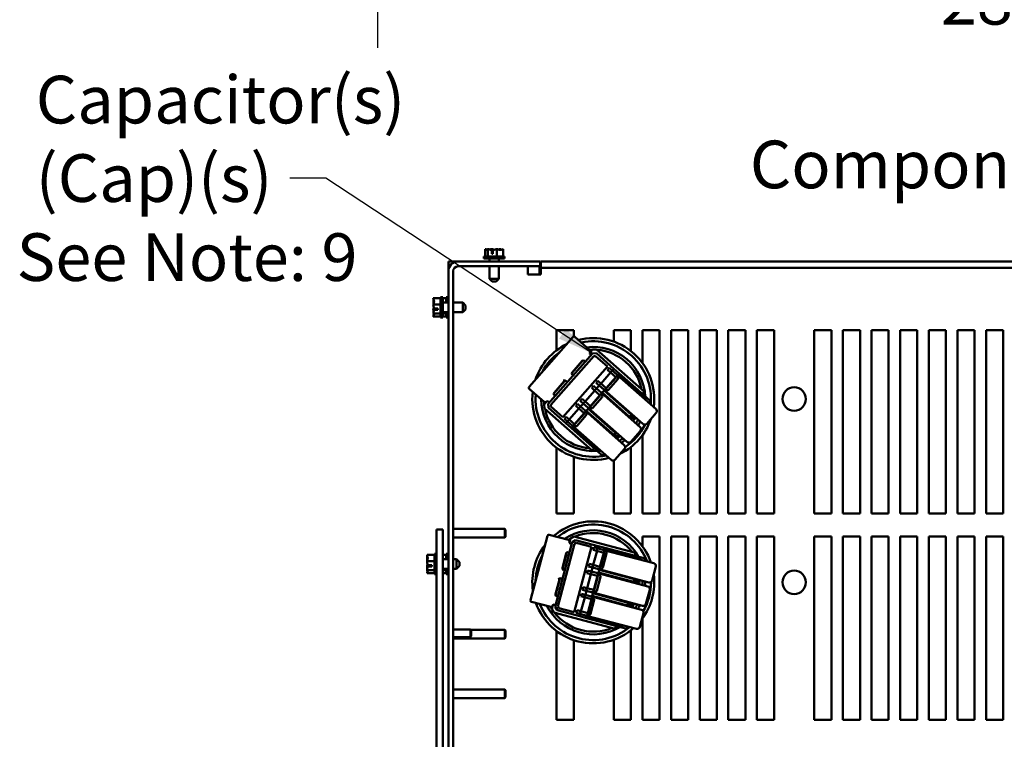
# Model space of a CAD drawing. Units: inches. Extents: x 4 to 172, y 2 to 134.
# Drawn here: x 130 to 151, y 69 to 85 of the extents above; entities that cross this region are included whole.
import ezdxf

# ---------------------------------------------------------------- set-up
doc = ezdxf.new("R2010")
doc.units = ezdxf.units.IN
doc.header["$LTSCALE"] = 8
doc.header["$MEASUREMENT"] = 0
for name, color, linetype, lineweight in [('Dimension (ANSI)', 7, 'Continuous', 25), ('Symbol (ANSI)', 7, 'Continuous', 25), ('Visible (ANSI)', 7, 'Continuous', 50)]:
    doc.layers.add(name, color=color, linetype=linetype, lineweight=lineweight)
doc.styles.add('Note Text (ANSI)', font='tahoma.ttf')
doc.dimstyles.new('Default (ANSI)', dxfattribs={"dimscale": 8, "dimtxt": 0.13, "dimasz": 0.098425, "dimexe": 0.125, "dimexo": 0.0625, "dimgap": 0.031496, "dimtad": 0, "dimtih": 1, "dimtoh": 1, "dimrnd": 1e-08, "dimzin": 0, "dimdsep": 46, "dimtxsty": 'Note Text (ANSI)', "dimcen": 0.09, "dimdle": 0.393701, "dimclrd": 256, "dimclre": 256, "dimclrt": 256, "dimadec": 0, "dimazin": 1, "dimtfac": 0.923077, "dimtofl": 0, "dimtmove": 0, "dimatfit": 3, "dimfxl": 1, "dimtolj": 1, "dimtzin": 4, "dimlwd": -1, "dimlwe": -1, "dimarcsym": 0})
doc.dimstyles.new('Default (ANSI)$7', dxfattribs={"dimscale": 8, "dimtxt": 0.13, "dimasz": 0.098425, "dimexe": 0.125, "dimexo": 0.0625, "dimgap": 0.031496, "dimtad": 0, "dimtih": 1, "dimtoh": 1, "dimrnd": 1e-08, "dimzin": 0, "dimdsep": 46, "dimtxsty": 'Note Text (ANSI)', "dimcen": 0.09, "dimdle": 0.393701, "dimclrd": 256, "dimclre": 256, "dimclrt": 256, "dimadec": 0, "dimazin": 1, "dimtfac": 0.923077, "dimtofl": 0, "dimtmove": 0, "dimatfit": 3, "dimfxl": 1, "dimtolj": 1, "dimtzin": 4, "dimlwd": -1, "dimlwe": -1, "dimarcsym": 0})

# ---------------------------------------------------------------- blocks, each defined once
blk = doc.blocks.new('*D30')
at = {"layer": 'Defpoints', "color": 0, "transparency": 16777216}
for p in [(137.813, 93.482), (165.813, 93.482), (165.813, 85.538)]:
    blk.add_point(p, dxfattribs=at)
at = {"layer": 'Dimension (ANSI)', "transparency": 16777216}
for p, q in [((137.813, 92.982), (137.813, 84.538)), ((165.813, 92.982), (165.813, 84.538)), ((138.6, 85.538), (149.85, 85.538)), ((165.026, 85.538), (153.776, 85.538))]:
    blk.add_line(p, q, dxfattribs=at)
for points in [[(138.6, 85.669), (138.6, 85.407), (137.813, 85.538)], [(165.026, 85.669), (165.026, 85.407), (165.813, 85.538)]]:
    blk.add_solid(points, dxfattribs=at)
at = {"layer": 'Dimension (ANSI)', "transparency": 16777216, "insert": (150.102, 86.082), "char_height": 1.04, "attachment_point": 1, "style": 'Note Text (ANSI)'}
blk.add_mtext('\\A1;28.00', dxfattribs=at)

msp = doc.modelspace()

# ---------------------------------------------------------------- linework, layer by layer
at = {"layer": 'Visible (ANSI)'}
for p, q in [((140.5819, 79.9801), (140.1319, 79.9801)), ((140.1319, 79.9801), (140.1319, 79.9351)), ((140.1602, 80.1401), (140.1598, 80.1401)), ((140.1598, 80.1401), (140.1598, 79.9801)), ((140.1607, 80.1401), (140.1602, 80.1401)), ((140.2197, 80.1401), (140.2193, 80.1401)), ((140.2211, 80.1401), (140.2197, 80.1401)), ((140.2197, 80.1401), (140.2197, 79.9801)), ((140.2983, 80.1401), (140.296, 80.1401)), ((140.3028, 80.0401), (140.3028, 80.1257)), ((140.3305, 80.0401), (140.3028, 80.0401)), ((140.3038, 80.1101), (140.3038, 80.0801)), ((140.3038, 80.0801), (140.3305, 80.0801)), ((140.3305, 80.1252), (140.3305, 80.0401)), ((140.4168, 80.1401), (140.4154, 80.1401)), ((140.4168, 80.1401), (140.4168, 79.9801)), ((140.4177, 80.1401), (140.4168, 80.1401)), ((140.4945, 80.1401), (140.4927, 80.1401)), ((140.554, 80.1401), (140.553, 80.1401)), ((140.554, 80.1401), (140.554, 79.9801)), ((140.5819, 79.9801), (140.5819, 79.9351)), ((139.3569, 79.8726), (139.4619, 79.8726)), ((139.3569, 79.6626), (139.3569, 79.8726)), ((139.4619, 79.8726), (139.5669, 79.8726)), ((139.4619, 79.8726), (139.4619, 79.8445)), ((139.5669, 79.8726), (141.3569, 79.8726)), ((141.3569, 79.7676), (139.5669, 79.7676)), ((140.5819, 79.9351), (140.1319, 79.9351)), ((140.2534, 79.8726), (140.2534, 79.9351)), ((140.2534, 79.4951), (140.2534, 79.7676)), ((140.4604, 79.8726), (140.4604, 79.9351)), ((140.4604, 79.4951), (140.4604, 79.7676)), ((141.0919, 79.7676), (141.0919, 79.5926)), ((141.3419, 79.7676), (141.3419, 79.5926)), ((141.3569, 79.8726), (141.3569, 79.7676)), ((141.3719, 79.8726), (165.5519, 79.8726)), ((141.3719, 79.8726), (141.3719, 79.7344)), ((141.3719, 79.5962), (141.3719, 79.7344)), ((141.3719, 79.7344), (165.5519, 79.7344)), ((139.3569, 50.0826), (139.3569, 79.6626)), ((139.4619, 79.6626), (139.4619, 50.0826)), ((141.0919, 79.5926), (141.3719, 79.5926)), ((141.3719, 79.5926), (141.3719, 79.5962)), ((140.2534, 79.4951), (140.4604, 79.4951)), ((140.3134, 79.4351), (140.2534, 79.4951)), ((140.4004, 79.4351), (140.3134, 79.4351)), ((140.4004, 79.4351), (140.4604, 79.4951)), ((139.1872, 79.0976), (139.1872, 78.6476)), ((139.1872, 79.0976), (139.2322, 79.0976)), ((139.2322, 79.0976), (139.2322, 78.6476)), ((139.3119, 79.0976), (139.3119, 78.9761)), ((139.3119, 79.0976), (139.3569, 79.0976)), ((139.0272, 79.0697), (139.1872, 79.0697)), ((139.0272, 79.0697), (139.0272, 79.0688)), ((139.0272, 79.0102), (139.0272, 79.0084)), ((139.0272, 78.9335), (139.0272, 78.9325)), ((139.0272, 78.9325), (139.1872, 78.9325)), ((139.0272, 78.9325), (139.0272, 78.9312)), ((139.2322, 79.0697), (139.3119, 79.0697)), ((139.3569, 78.9761), (139.2322, 78.9761)), ((139.6722, 78.9761), (139.4619, 78.9761)), ((139.6722, 78.7691), (139.6722, 78.9761)), ((139.7322, 78.9161), (139.6722, 78.9761)), ((139.7322, 78.9161), (139.7322, 78.8291)), ((139.0272, 78.8141), (139.0272, 78.8118)), ((139.0272, 78.7368), (139.0272, 78.7355)), ((139.0272, 78.7355), (139.1872, 78.7355)), ((139.0272, 78.7355), (139.0272, 78.735)), ((139.0272, 78.6765), (139.0272, 78.676)), ((139.0272, 78.676), (139.0272, 78.6755)), ((139.0272, 78.6755), (139.1872, 78.6755)), ((139.1272, 78.8186), (139.0416, 78.8186)), ((139.0421, 78.8463), (139.1272, 78.8463)), ((139.0572, 78.8196), (139.0872, 78.8196)), ((139.0872, 78.8196), (139.0872, 78.8463)), ((139.1272, 78.8463), (139.1272, 78.8186)), ((139.3569, 78.7691), (139.2322, 78.7691)), ((139.2322, 78.7355), (139.3119, 78.7355)), ((139.2322, 78.6755), (139.3119, 78.6755)), ((139.3119, 78.7691), (139.3119, 78.6476)), ((139.6722, 78.7691), (139.4619, 78.7691)), ((139.7322, 78.8291), (139.6722, 78.7691)), ((139.1872, 78.6476), (139.2322, 78.6476)), ((139.3119, 78.6476), (139.3569, 78.6476)), ((142.0768, 78.2279), (141.1175, 77.1392)), ((141.7169, 78.3723), (142.0915, 78.3723)), ((141.7169, 77.9341), (141.7169, 78.3723)), ((142.0915, 78.3723), (142.0915, 78.237)), ((142.447, 77.9417), (142.1191, 78.2306)), ((142.9669, 78.1258), (142.9669, 78.3723)), ((142.9669, 78.3723), (143.3415, 78.3723)), ((143.3415, 78.3723), (143.3415, 77.919)), ((143.5919, 77.6604), (143.5919, 78.3723)), ((143.5919, 78.3723), (143.9665, 78.3723)), ((143.9665, 78.3723), (143.9665, 74.3726)), ((144.2169, 74.3726), (144.2169, 78.3723)), ((144.2169, 78.3723), (144.5915, 78.3723)), ((144.5915, 78.3723), (144.5915, 74.3726)), ((144.8419, 74.3726), (144.8419, 78.3723)), ((144.8419, 78.3723), (145.2165, 78.3723)), ((145.2165, 78.3723), (145.2165, 74.3726)), ((145.4669, 74.3726), (145.4669, 78.3723)), ((145.4669, 78.3723), (145.8415, 78.3723)), ((145.8415, 78.3723), (145.8415, 74.3726)), ((146.0919, 74.3723), (146.0919, 78.372)), ((146.0919, 78.372), (146.4665, 78.372)), ((146.4665, 78.372), (146.4665, 74.3723)), ((147.3419, 74.3726), (147.3419, 78.3723)), ((147.3419, 78.3723), (147.7165, 78.3723)), ((147.7165, 78.3723), (147.7165, 74.3726)), ((147.9669, 74.3726), (147.9669, 78.3723)), ((147.9669, 78.3723), (148.3415, 78.3723)), ((148.3415, 78.3723), (148.3415, 74.3726)), ((148.5919, 74.3726), (148.5919, 78.3723)), ((148.5919, 78.3723), (148.9665, 78.3723)), ((148.9665, 78.3723), (148.9665, 74.3726)), ((149.2169, 74.3726), (149.2169, 78.3723)), ((149.2169, 78.3723), (149.5915, 78.3723)), ((149.5915, 78.3723), (149.5915, 74.3726)), ((149.8419, 74.3726), (149.8419, 78.3723)), ((149.8419, 78.3723), (150.2165, 78.3723)), ((150.2165, 78.3723), (150.2165, 74.3726)), ((150.4669, 74.3726), (150.4669, 78.3723)), ((150.4669, 78.3723), (150.8415, 78.3723)), ((150.8415, 78.3723), (150.8415, 74.3726)), ((151.0919, 74.3726), (151.0919, 78.3723)), ((151.0919, 78.3723), (151.4665, 78.3723)), ((151.4665, 78.3723), (151.4665, 74.3726)), ((142.5027, 77.8643), (141.5335, 76.7643)), ((141.5929, 76.744), (142.5304, 77.8079)), ((142.5304, 77.8079), (141.5929, 76.744)), ((142.4749, 77.8342), (142.4377, 77.867)), ((142.4408, 77.8801), (142.5031, 77.9509)), ((142.4482, 77.8977), (142.4497, 77.8993)), ((142.5874, 77.8696), (142.5027, 77.8643)), ((142.5031, 77.9509), (142.5878, 77.9562)), ((142.5304, 77.8079), (142.5671, 77.8102)), ((142.5671, 77.8102), (142.5304, 77.8079)), ((142.5671, 77.8102), (142.8274, 77.5808)), ((142.8274, 77.5808), (142.5671, 77.8102)), ((142.9708, 77.5317), (142.5874, 77.8696)), ((142.5878, 77.9562), (143.6307, 77.0373)), ((142.0494, 77.436), (142.2928, 77.7122)), ((142.0569, 77.4535), (142.2763, 77.7026)), ((142.3054, 77.717), (142.3427, 77.6841)), ((142.8274, 77.5808), (141.8556, 76.4779)), ((141.8556, 76.4779), (142.8274, 77.5808)), ((142.0835, 77.39), (142.0463, 77.4228)), ((142.8981, 77.4492), (142.6892, 77.2121)), ((142.8307, 77.5087), (142.869, 77.5522)), ((142.8956, 77.4515), (142.8307, 77.5087)), ((142.869, 77.5522), (142.9339, 77.495)), ((142.8956, 77.4515), (142.9339, 77.495)), ((143.0114, 77.3494), (142.8956, 77.4515)), ((142.9339, 77.495), (143.0425, 77.3993)), ((142.9708, 77.5317), (142.9365, 77.4927)), ((143.0841, 77.4319), (142.9708, 77.5317)), ((143.0386, 77.3802), (143.0114, 77.3494)), ((143.0386, 77.3802), (143.0482, 77.3911)), ((143.8884, 76.654), (143.0425, 77.3993)), ((143.0636, 77.4086), (143.0498, 77.3929)), ((143.0498, 77.3929), (143.0636, 77.4086)), ((143.0841, 77.4319), (143.0636, 77.4086)), ((143.0636, 77.4086), (143.6623, 76.8811)), ((143.6828, 76.9044), (143.0841, 77.4319)), ((141.6572, 76.9908), (141.9015, 77.268)), ((141.6646, 77.0083), (141.885, 77.2584)), ((141.9163, 77.2721), (141.952, 77.2407)), ((141.9213, 77.2664), (141.9513, 77.24)), ((142.4843, 77.1155), (142.5226, 77.159)), ((142.5226, 77.159), (142.5875, 77.1018)), ((142.5821, 77.2265), (142.6218, 77.2716)), ((142.647, 77.1694), (142.5821, 77.2265)), ((142.6496, 77.1671), (142.5901, 77.0996)), ((142.6218, 77.2716), (142.6866, 77.2144)), ((142.647, 77.1694), (142.6866, 77.2144)), ((142.7556, 77.0737), (142.647, 77.1694)), ((142.6866, 77.2144), (142.8025, 77.1123)), ((143.0114, 77.3494), (142.8025, 77.1123)), ((142.8027, 77.1122), (143.0115, 77.3494)), ((143.0182, 77.3434), (142.8093, 77.1063)), ((143.0588, 77.305), (142.8512, 77.0694)), ((143.0114, 77.3494), (143.0182, 77.3434)), ((141.1202, 77.0969), (141.4481, 76.808)), ((141.692, 76.9442), (141.654, 76.9777)), ((142.5517, 77.0561), (142.3428, 76.819)), ((142.665, 76.9562), (142.4561, 76.7191)), ((142.6718, 76.9502), (142.4629, 76.7131)), ((142.5491, 77.0583), (142.4843, 77.1155)), ((142.5491, 77.0583), (142.5875, 77.1018)), ((142.665, 76.9562), (142.5491, 77.0583)), ((142.5875, 77.1018), (142.6961, 77.0061)), ((142.6922, 76.9871), (142.665, 76.9562)), ((142.665, 76.9562), (142.6718, 76.9502)), ((142.6922, 76.9871), (142.7017, 76.9979)), ((143.542, 76.2608), (142.6961, 77.0061)), ((142.7145, 77.0124), (142.7034, 76.9997)), ((142.7542, 77.0575), (142.7145, 77.0124)), ((142.7145, 77.0124), (143.3132, 76.4849)), ((142.7547, 77.058), (142.7542, 77.0575)), ((143.3529, 76.5299), (142.7542, 77.0575)), ((142.7629, 77.0673), (142.7547, 77.058)), ((142.7547, 77.058), (142.7549, 77.0578)), ((142.7549, 77.0578), (142.763, 77.0671)), ((142.7556, 77.0737), (143.6015, 76.3284)), ((142.7645, 77.0691), (142.774, 77.08)), ((142.8025, 77.1123), (142.774, 77.08)), ((142.8093, 77.1063), (142.8025, 77.1123)), ((143.5876, 76.9883), (143.6307, 77.0373)), ((141.4477, 76.753), (141.5092, 76.8228)), ((141.453, 76.6683), (141.4477, 76.753)), ((141.4904, 76.8106), (141.4927, 76.8133)), ((141.5218, 76.8276), (141.5598, 76.7941)), ((141.5335, 76.7643), (141.5389, 76.6796)), ((141.5953, 76.7073), (141.5929, 76.744)), ((141.5929, 76.744), (141.5953, 76.7073)), ((142.1378, 76.7223), (142.1762, 76.7659)), ((142.1762, 76.7659), (142.2411, 76.7087)), ((142.2357, 76.8334), (142.2753, 76.8784)), ((142.3006, 76.7762), (142.2357, 76.8334)), ((142.3031, 76.7739), (142.2436, 76.7064)), ((142.2753, 76.8784), (142.3402, 76.8212)), ((142.3006, 76.7762), (142.3402, 76.8212)), ((142.4092, 76.6805), (142.3006, 76.7762)), ((142.3402, 76.8212), (142.4561, 76.7191)), ((142.7124, 76.9118), (142.5048, 76.6762)), ((143.6623, 76.8811), (143.6485, 76.8654)), ((143.6623, 76.8811), (143.6828, 76.9044)), ((143.6831, 76.9047), (143.6828, 76.9044)), ((143.6831, 76.9047), (143.7716, 76.8266)), ((143.737, 76.7874), (143.7716, 76.8266)), ((142.496, 75.7494), (141.453, 76.6683)), ((141.5389, 76.6796), (141.9223, 76.3418)), ((141.8556, 76.4779), (141.5953, 76.7073)), ((141.5953, 76.7073), (141.8556, 76.4779)), ((142.2053, 76.6629), (141.9964, 76.4258)), ((142.3186, 76.5631), (142.1097, 76.326)), ((142.1103, 76.3254), (142.3192, 76.5625)), ((142.3254, 76.5571), (142.1165, 76.32)), ((142.2027, 76.6652), (142.1378, 76.7223)), ((142.366, 76.5187), (142.1584, 76.2831)), ((142.2027, 76.6652), (142.2411, 76.7087)), ((142.3186, 76.5631), (142.2027, 76.6652)), ((142.2411, 76.7087), (142.3497, 76.613)), ((142.3458, 76.5939), (142.3186, 76.5631)), ((142.3186, 76.5631), (142.3254, 76.5571)), ((142.3458, 76.5939), (142.3553, 76.6048)), ((143.1955, 75.8677), (142.3497, 76.613)), ((142.3657, 76.6165), (142.3569, 76.6066)), ((142.4054, 76.6615), (142.3657, 76.6165)), ((142.3657, 76.6165), (142.9644, 76.089)), ((142.4164, 76.6741), (142.4054, 76.6615)), ((143.0041, 76.134), (142.4054, 76.6615)), ((142.4092, 76.6805), (143.255, 75.9352)), ((142.418, 76.6759), (142.4276, 76.6868)), ((142.4561, 76.7191), (142.4276, 76.6868)), ((142.4629, 76.7131), (142.4561, 76.7191)), ((143.3132, 76.4849), (143.3529, 76.5299)), ((143.3336, 76.508), (143.4221, 76.43)), ((143.3615, 76.5398), (143.3529, 76.5299)), ((143.6861, 76.3337), (143.8937, 76.5693)), ((141.8893, 76.4402), (141.9289, 76.4852)), ((141.9541, 76.3831), (141.8893, 76.4402)), ((141.9567, 76.3808), (141.9223, 76.3418)), ((141.9223, 76.3418), (142.0356, 76.2419)), ((141.9289, 76.4852), (141.9938, 76.4281)), ((141.9541, 76.3831), (141.9938, 76.4281)), ((142.0628, 76.2874), (141.9541, 76.3831)), ((141.9938, 76.4281), (142.1097, 76.326)), ((142.0716, 76.2828), (142.0812, 76.2936)), ((142.1097, 76.326), (142.0812, 76.2936)), ((142.1165, 76.32), (142.1097, 76.326)), ((143.3132, 76.4849), (143.302, 76.4722)), ((143.3333, 76.5077), (143.4219, 76.4297)), ((143.3906, 76.3942), (143.4219, 76.4297)), ((143.4221, 76.43), (143.4501, 76.4617)), ((142.0563, 76.2654), (142.0356, 76.2419)), ((142.0356, 76.2419), (142.6343, 75.7144)), ((142.0605, 76.2702), (142.0563, 76.2654)), ((142.655, 75.7379), (142.0563, 76.2654)), ((142.07, 76.281), (142.0605, 76.2702)), ((142.0605, 76.2702), (142.0611, 76.2697)), ((142.0611, 76.2697), (142.0706, 76.2804)), ((142.0628, 76.2874), (142.9086, 75.5421)), ((142.9644, 76.089), (142.9556, 76.0791)), ((142.9644, 76.089), (143.0041, 76.134)), ((142.9838, 76.1111), (143.0724, 76.0331)), ((143.0151, 76.1466), (143.0041, 76.134)), ((143.3397, 75.9406), (143.5473, 76.1762)), ((143.5919, 74.3726), (143.5919, 76.0849)), ((143.0442, 76.0011), (143.0724, 76.0331)), ((143.0724, 76.0331), (143.1037, 76.0686)), ((141.7169, 74.3723), (141.7169, 75.8111)), ((142.496, 75.7494), (142.5391, 75.7983)), ((142.6343, 75.7144), (142.655, 75.7379)), ((142.6343, 75.7144), (142.7229, 75.6364)), ((142.6687, 75.7534), (142.655, 75.7379)), ((142.7229, 75.6364), (142.7573, 75.6754)), ((142.9933, 75.5474), (143.2009, 75.783)), ((143.3415, 75.8263), (143.3415, 74.3726)), ((142.0915, 75.6126), (142.0915, 74.3723)), ((142.9669, 74.3726), (142.9669, 75.53)), ((142.0915, 74.3723), (141.7169, 74.3723)), ((143.3415, 74.3726), (142.9669, 74.3726)), ((143.9665, 74.3726), (143.5919, 74.3726)), ((144.5915, 74.3726), (144.2169, 74.3726)), ((145.2165, 74.3726), (144.8419, 74.3726)), ((145.8415, 74.3726), (145.4669, 74.3726)), ((146.4665, 74.3723), (146.0919, 74.3723)), ((147.7165, 74.3726), (147.3419, 74.3726)), ((148.3415, 74.3726), (147.9669, 74.3726)), ((148.9665, 74.3726), (148.5919, 74.3726)), ((149.5915, 74.3726), (149.2169, 74.3726)), ((150.2165, 74.3726), (149.8419, 74.3726)), ((150.8415, 74.3726), (150.4669, 74.3726)), ((151.4665, 74.3726), (151.0919, 74.3726)), ((139.2322, 74.0226), (139.0972, 74.0226)), ((139.0972, 73.5226), (139.0972, 74.0226)), ((139.2322, 74.0226), (139.2322, 73.5226)), ((140.5883, 74.0376), (139.4619, 74.0376)), ((140.5883, 74.0376), (140.5883, 73.8476)), ((140.6069, 74.019), (140.5883, 74.0376)), ((140.6069, 74.019), (140.6069, 73.8662)), ((140.5883, 73.8476), (139.4619, 73.8476)), ((140.6069, 73.8662), (140.5883, 73.8476)), ((141.5179, 73.8874), (141.1461, 72.4848)), ((141.977, 73.7967), (141.5546, 73.9087)), ((142.0615, 73.7523), (141.6858, 72.3353)), ((141.748, 72.3437), (142.1114, 73.7143)), ((142.1114, 73.7143), (141.748, 72.3437)), ((141.9978, 73.7579), (141.9983, 73.76)), ((141.999, 73.7389), (142.0231, 73.83)), ((142.05, 73.713), (142.002, 73.7258)), ((142.0231, 73.83), (142.0965, 73.8726)), ((142.1348, 73.795), (142.0615, 73.7523)), ((142.0965, 73.8726), (143.4401, 73.5164)), ((142.1114, 73.7143), (142.1432, 73.7327)), ((142.1432, 73.7327), (142.1114, 73.7143)), ((142.6288, 73.664), (142.1348, 73.795)), ((142.1432, 73.7327), (142.4786, 73.6438)), ((142.4786, 73.6438), (142.1432, 73.7327)), ((143.5919, 73.6604), (143.5919, 73.8723)), ((143.5919, 73.8723), (143.9665, 73.8723)), ((143.9665, 73.8723), (143.9665, 69.8726)), ((144.2169, 69.8726), (144.2169, 73.8723)), ((144.2169, 73.8723), (144.5915, 73.8723)), ((144.5915, 73.8723), (144.5915, 69.8726)), ((144.8419, 69.8726), (144.8419, 73.8723)), ((144.8419, 73.8723), (145.2165, 73.8723)), ((145.2165, 73.8723), (145.2165, 69.8726)), ((145.4669, 69.8726), (145.4669, 73.8723)), ((145.4669, 73.8723), (145.8415, 73.8723)), ((145.8415, 73.8723), (145.8415, 69.8726)), ((146.0919, 69.8723), (146.0919, 73.8723)), ((146.0919, 73.8723), (146.4665, 73.8723)), ((146.4665, 73.8723), (146.4665, 69.8723)), ((147.3419, 69.8726), (147.3419, 73.8723)), ((147.3419, 73.8723), (147.7165, 73.8723)), ((147.7165, 73.8723), (147.7165, 69.8726)), ((147.9669, 69.8726), (147.9669, 73.8723)), ((147.9669, 73.8723), (148.3415, 73.8723)), ((148.3415, 73.8723), (148.3415, 69.8726)), ((148.5919, 69.8726), (148.5919, 73.8723)), ((148.5919, 73.8723), (148.9665, 73.8723)), ((148.9665, 73.8723), (148.9665, 69.8726)), ((149.2169, 69.8726), (149.2169, 73.8723)), ((149.2169, 73.8723), (149.5915, 73.8723)), ((149.5915, 73.8723), (149.5915, 69.8726)), ((149.8419, 69.8726), (149.8419, 73.8723)), ((149.8419, 73.8723), (150.2165, 73.8723)), ((150.2165, 73.8723), (150.2165, 69.8726)), ((150.4669, 69.8726), (150.4669, 73.8723)), ((150.4669, 73.8723), (150.8415, 73.8723)), ((150.8415, 73.8723), (150.8415, 69.8726)), ((151.0919, 69.8726), (151.0919, 73.8723)), ((151.0919, 73.8723), (151.4665, 73.8723)), ((151.4665, 73.8723), (151.4665, 69.8726)), ((139.0972, 69.5226), (139.0972, 73.5226)), ((139.2322, 73.5226), (139.2322, 69.5226)), ((141.8461, 73.1857), (141.9311, 73.5066)), ((141.8473, 73.1667), (141.9416, 73.5225)), ((141.9508, 73.5324), (141.9988, 73.5197)), ((142.4786, 73.6438), (142.1019, 72.2229)), ((142.1019, 72.2229), (142.4786, 73.6438)), ((142.5137, 73.5807), (142.5286, 73.6368)), ((142.5973, 73.5586), (142.5137, 73.5807)), ((142.6006, 73.5577), (142.5197, 73.2522)), ((142.5286, 73.6368), (142.6122, 73.6146)), ((142.5973, 73.5586), (142.6122, 73.6146)), ((142.7466, 73.519), (142.5973, 73.5586)), ((142.6122, 73.6146), (142.7521, 73.5775)), ((142.6288, 73.664), (142.6155, 73.6137)), ((142.7748, 73.6253), (142.6288, 73.664)), ((142.7466, 73.519), (142.6656, 73.2135)), ((142.6658, 73.2135), (142.7466, 73.519)), ((142.7554, 73.5167), (142.6744, 73.2112)), ((142.8088, 73.5004), (142.7283, 73.1969)), ((142.7571, 73.5587), (142.7466, 73.519)), ((142.7466, 73.519), (142.7554, 73.5167)), ((143.8418, 73.2887), (142.7521, 73.5775)), ((142.7571, 73.5587), (142.7608, 73.5727)), ((142.7668, 73.5953), (142.7615, 73.5751)), ((142.7615, 73.5751), (142.7668, 73.5953)), ((142.7748, 73.6253), (142.7668, 73.5953)), ((142.7668, 73.5953), (143.5381, 73.3908)), ((143.5461, 73.4208), (142.7748, 73.6253)), ((143.4234, 73.4534), (143.4401, 73.5164)), ((138.8922, 73.4697), (139.0522, 73.4697)), ((138.8922, 73.4697), (138.8922, 73.4688)), ((138.8922, 73.4102), (138.8922, 73.4084)), ((138.8922, 73.3335), (138.8922, 73.3325)), ((138.8922, 73.3325), (139.0522, 73.3325)), ((138.8922, 73.3325), (138.8922, 73.3312)), ((139.0522, 73.4976), (139.0522, 73.0476)), ((139.0522, 73.4976), (139.0972, 73.4976)), ((139.2322, 73.4697), (139.3119, 73.4697)), ((139.3569, 73.3761), (139.2322, 73.3761)), ((139.3119, 73.4976), (139.3119, 73.3761)), ((139.3119, 73.4976), (139.3569, 73.4976)), ((139.5372, 73.3761), (139.4619, 73.3761)), ((139.5372, 73.1691), (139.5372, 73.3761)), ((139.5972, 73.3161), (139.5372, 73.3761)), ((139.5972, 73.3161), (139.5972, 73.2291)), ((143.5381, 73.3908), (143.5328, 73.3706)), ((143.5381, 73.3908), (143.5461, 73.4208)), ((143.5462, 73.4212), (143.5461, 73.4208)), ((143.5462, 73.4212), (143.6602, 73.3909)), ((143.6468, 73.3403), (143.6602, 73.3909)), ((138.8922, 73.2141), (138.8922, 73.2118)), ((138.8922, 73.1368), (138.8922, 73.1355)), ((138.8922, 73.1355), (139.0522, 73.1355)), ((138.8922, 73.1355), (138.8922, 73.135)), ((138.8922, 73.0765), (138.8922, 73.076)), ((138.8922, 73.076), (138.8922, 73.0755)), ((138.8922, 73.0755), (139.0522, 73.0755)), ((138.9922, 73.2186), (138.9066, 73.2186)), ((138.9071, 73.2463), (138.9922, 73.2463)), ((138.9222, 73.2196), (138.9522, 73.2196)), ((138.9522, 73.2196), (138.9522, 73.2463)), ((138.9922, 73.2463), (138.9922, 73.2186)), ((139.3569, 73.1691), (139.2322, 73.1691)), ((139.2322, 73.1355), (139.3119, 73.1355)), ((139.2322, 73.0755), (139.3119, 73.0755)), ((139.3119, 73.1691), (139.3119, 73.0476)), ((139.5372, 73.1691), (139.4619, 73.1691)), ((139.5972, 73.2291), (139.5372, 73.1691)), ((141.8983, 73.1408), (141.8503, 73.1535)), ((142.3795, 73.0742), (142.3943, 73.1303)), ((142.463, 73.0521), (142.3795, 73.0742)), ((142.3943, 73.1303), (142.4779, 73.1081)), ((142.4174, 73.2173), (142.4327, 73.2753)), ((142.501, 73.1951), (142.4174, 73.2173)), ((142.4327, 73.2753), (142.5163, 73.2531)), ((142.463, 73.0521), (142.4779, 73.1081)), ((142.4779, 73.1081), (142.6178, 73.071)), ((142.5043, 73.1942), (142.4812, 73.1072)), ((142.501, 73.1951), (142.5163, 73.2531)), ((142.6409, 73.158), (142.501, 73.1951)), ((142.5163, 73.2531), (142.6656, 73.2135)), ((143.7076, 72.7821), (142.6178, 73.071)), ((142.6315, 73.0849), (142.6272, 73.0685)), ((142.6469, 73.1429), (142.6315, 73.0849)), ((142.6315, 73.0849), (143.4028, 72.8804)), ((142.6409, 73.158), (143.7306, 72.8691)), ((142.6471, 73.1436), (142.6469, 73.1429)), ((143.4182, 72.9384), (142.6469, 73.1429)), ((142.6502, 73.1555), (142.6471, 73.1436)), ((142.6471, 73.1436), (142.6473, 73.1436)), ((142.6473, 73.1436), (142.6505, 73.1555)), ((142.6509, 73.1579), (142.6546, 73.1719)), ((142.6656, 73.2135), (142.6546, 73.1719)), ((142.6744, 73.2112), (142.6656, 73.2135)), ((143.804, 72.9118), (143.8844, 73.2153)), ((139.0522, 73.0476), (139.0972, 73.0476)), ((139.3119, 73.0476), (139.3569, 73.0476)), ((141.694, 72.6122), (141.7794, 72.9344)), ((141.6952, 72.5931), (141.7899, 72.9503)), ((141.8013, 72.9606), (141.8473, 72.9484)), ((141.8083, 72.9577), (141.8471, 72.9475)), ((142.4664, 73.0512), (142.3854, 72.7457)), ((142.6123, 73.0125), (142.463, 73.0521)), ((142.6123, 73.0125), (142.5313, 72.707)), ((142.6211, 73.0102), (142.5401, 72.7047)), ((142.6745, 72.9939), (142.5941, 72.6904)), ((142.6228, 73.0522), (142.6123, 73.0125)), ((142.6123, 73.0125), (142.6211, 73.0102)), ((142.6228, 73.0522), (142.6266, 73.0662)), ((143.4028, 72.8804), (143.3985, 72.8641)), ((143.4028, 72.8804), (143.4182, 72.9384)), ((143.4106, 72.9098), (143.5247, 72.8796)), ((143.4107, 72.9101), (143.5248, 72.8799)), ((143.4215, 72.9511), (143.4182, 72.9384)), ((143.5125, 72.8338), (143.5247, 72.8796)), ((143.5248, 72.8799), (143.5356, 72.9208)), ((142.2831, 72.7108), (142.2985, 72.7688)), ((142.3667, 72.6886), (142.2831, 72.7108)), ((142.2985, 72.7688), (142.3821, 72.7466)), ((142.37, 72.6877), (142.3469, 72.6007)), ((142.3667, 72.6886), (142.3821, 72.7466)), ((142.5066, 72.6515), (142.3667, 72.6886)), ((142.3821, 72.7466), (142.5313, 72.707)), ((142.5066, 72.6515), (143.5963, 72.3626)), ((142.516, 72.649), (142.5117, 72.6328)), ((142.5166, 72.6514), (142.5203, 72.6654)), ((142.5313, 72.707), (142.5203, 72.6654)), ((142.5401, 72.7047), (142.5313, 72.707)), ((143.6697, 72.4053), (143.7502, 72.7088)), ((141.1674, 72.4481), (141.5898, 72.3361)), ((141.7472, 72.567), (141.6983, 72.58)), ((142.2452, 72.5677), (142.26, 72.6238)), ((142.3288, 72.5456), (142.2452, 72.5677)), ((142.3321, 72.5447), (142.2511, 72.2392)), ((142.26, 72.6238), (142.3436, 72.6016)), ((142.3288, 72.5456), (142.3436, 72.6016)), ((142.478, 72.506), (142.3288, 72.5456)), ((142.3436, 72.6016), (142.4835, 72.5645)), ((142.478, 72.506), (142.3971, 72.2005)), ((142.3979, 72.2003), (142.4788, 72.5058)), ((142.4868, 72.5037), (142.4059, 72.1982)), ((142.5403, 72.4874), (142.4598, 72.1839)), ((142.4886, 72.5457), (142.478, 72.506)), ((142.478, 72.506), (142.4868, 72.5037)), ((143.5733, 72.2756), (142.4835, 72.5645)), ((142.4886, 72.5457), (142.4923, 72.5597)), ((142.4963, 72.5749), (142.4929, 72.562)), ((142.5117, 72.6328), (142.4963, 72.5749)), ((142.4963, 72.5749), (143.2676, 72.3704)), ((143.283, 72.4284), (142.5117, 72.6328)), ((143.2676, 72.3704), (143.283, 72.4284)), ((143.2873, 72.4446), (143.283, 72.4284)), ((141.614, 72.2868), (141.6379, 72.3768)), ((141.6567, 72.2134), (141.614, 72.2868)), ((141.6265, 72.3575), (141.6274, 72.3608)), ((141.647, 72.3867), (141.696, 72.3737)), ((143.0002, 71.8573), (141.6567, 72.2134)), ((141.6858, 72.3353), (141.7284, 72.2619)), ((141.7284, 72.2619), (142.2224, 72.131)), ((141.7665, 72.3118), (141.748, 72.3437)), ((141.748, 72.3437), (141.7665, 72.3118)), ((142.1019, 72.2229), (141.7665, 72.3118)), ((141.7665, 72.3118), (142.1019, 72.2229)), ((142.1488, 72.2043), (142.1642, 72.2623)), ((142.1642, 72.2623), (142.2478, 72.2401)), ((142.2324, 72.1821), (142.2478, 72.2401)), ((142.2478, 72.2401), (142.3971, 72.2005)), ((143.2676, 72.3704), (143.2642, 72.3576)), ((143.2751, 72.3988), (143.3892, 72.3686)), ((143.3783, 72.3273), (143.3892, 72.3686)), ((143.3892, 72.3686), (143.4013, 72.4143)), ((142.2324, 72.1821), (142.1488, 72.2043)), ((142.2357, 72.1812), (142.2224, 72.131)), ((142.2224, 72.131), (142.3684, 72.0923)), ((142.3723, 72.145), (142.2324, 72.1821)), ((142.3764, 72.1225), (142.3684, 72.0923)), ((142.3684, 72.0923), (143.1397, 71.8878)), ((142.3723, 72.145), (143.4621, 71.8561)), ((142.378, 72.1287), (142.3764, 72.1225)), ((143.1477, 71.918), (142.3764, 72.1225)), ((142.3817, 72.1425), (142.378, 72.1287)), ((142.378, 72.1287), (142.3788, 72.1285)), ((142.3788, 72.1285), (142.3825, 72.1423)), ((142.3823, 72.1449), (142.386, 72.1589)), ((142.3971, 72.2005), (142.386, 72.1589)), ((142.4059, 72.1982), (142.3971, 72.2005)), ((143.5354, 71.8988), (143.6159, 72.2023)), ((143.5919, 69.8726), (143.5919, 72.0849)), ((139.8383, 71.8436), (139.4619, 71.8436)), ((139.8383, 71.8436), (139.8383, 71.6796)), ((139.8569, 71.825), (139.8383, 71.8436)), ((140.5883, 71.8366), (139.8453, 71.8366)), ((139.8569, 71.825), (139.8569, 71.6982)), ((140.5883, 71.8366), (140.5883, 71.6466)), ((140.6069, 71.818), (140.5883, 71.8366)), ((140.6069, 71.818), (140.6069, 71.6652)), ((141.7169, 69.8726), (141.7169, 71.8111)), ((143.0002, 71.8573), (143.017, 71.9203)), ((143.1397, 71.8878), (143.1477, 71.918)), ((143.1397, 71.8878), (143.2537, 71.8576)), ((143.153, 71.9381), (143.1477, 71.918)), ((143.2537, 71.8576), (143.2671, 71.9078)), ((143.3415, 71.8263), (143.3415, 69.8726)), ((139.8383, 71.6796), (139.4619, 71.6796)), ((140.5883, 71.6466), (139.4619, 71.6466)), ((139.8569, 71.6982), (139.8383, 71.6796)), ((140.6069, 71.6652), (140.5883, 71.6466)), ((142.0915, 71.6126), (142.0915, 69.8726)), ((142.9669, 69.8726), (142.9669, 71.6194)), ((140.5883, 70.5376), (139.4619, 70.5376)), ((140.5883, 70.5376), (140.5883, 70.3476)), ((140.6069, 70.519), (140.5883, 70.5376)), ((140.6069, 70.519), (140.6069, 70.3662)), ((140.5883, 70.3476), (139.4619, 70.3476)), ((140.6069, 70.3662), (140.5883, 70.3476)), ((142.0915, 69.8726), (141.7169, 69.8726)), ((143.3415, 69.8726), (142.9669, 69.8726)), ((143.9665, 69.8726), (143.5919, 69.8726)), ((144.5915, 69.8726), (144.2169, 69.8726)), ((145.2165, 69.8726), (144.8419, 69.8726)), ((145.8415, 69.8726), (145.4669, 69.8726)), ((146.4665, 69.8723), (146.0919, 69.8723)), ((147.7165, 69.8726), (147.3419, 69.8726)), ((148.3415, 69.8726), (147.9669, 69.8726)), ((148.9665, 69.8726), (148.5919, 69.8726)), ((149.5915, 69.8726), (149.2169, 69.8726)), ((150.2165, 69.8726), (149.8419, 69.8726)), ((150.8415, 69.8726), (150.4669, 69.8726)), ((151.4665, 69.8726), (151.0919, 69.8726)), ((139.0972, 69.5226), (139.0972, 68.0575)), ((139.2322, 68.0575), (139.2322, 69.5226))]:
    msp.add_line(p, q, dxfattribs=at)
for centre in [(146.9042, 76.8726), (146.9039, 72.8726)]:
    msp.add_circle(centre, 0.255, dxfattribs=at)
for centre, radius, start, end in [((139.5669, 79.6626), 0.21, 90, 180), ((139.5669, 79.6626), 0.105, 90, 180), ((142.0993, 78.2081), 0.03, 48.61631, 138.61631), ((142.5194, 76.8726), 1.3307, 115.96493, 161.26768), ((142.5194, 76.8726), 1.3307, 352.45452, 104.08965), ((142.5194, 76.8726), 1.26, 354.63879, 101.84658), ((142.5194, 76.8726), 1.26, 125.69052, 151.54209), ((142.5194, 76.8726), 1.1355, 2.91274, 96.99344), ((142.4707, 77.8779), 0.03, 138.61631, 228.61631), ((142.5194, 76.8726), 1.0755, 91.001, 94.08649), ((142.4271, 77.9192), 0.03, 318.61631, 48.61631), ((142.4551, 77.8117), 0.03, 46.72483, 48.61631), ((142.5194, 76.8726), 1.0755, 11.55593, 85.67668), ((142.2988, 77.6828), 0.03, 48.61631, 138.61631), ((142.3625, 77.7066), 0.03, 228.61631, 230.50778), ((142.0794, 77.4337), 0.03, 138.61631, 228.61631), ((142.0637, 77.3675), 0.03, 46.72483, 48.61631), ((141.9075, 77.2386), 0.03, 48.61631, 138.61631), ((141.9712, 77.2625), 0.03, 228.61631, 230.50778), ((141.9718, 77.2632), 0.03, 228.61631, 230.50778), ((141.14, 77.1194), 0.03, 138.61631, 228.61631), ((142.5194, 76.8726), 1.3307, 173.27613, 284.77809), ((142.5194, 76.8726), 1.26, 175.5307, 282.59382), ((141.6871, 76.9885), 0.03, 138.61631, 228.61631), ((142.5194, 76.8726), 1.0755, 6.1209, 6.23161), ((142.5194, 76.8726), 1.1355, 180.41126, 274.31987), ((142.5194, 76.8726), 1.0755, 183.3367, 186.23161), ((141.4679, 76.8305), 0.03, 228.61631, 318.61631), ((141.5152, 76.7934), 0.03, 48.61631, 138.61631), ((142.5194, 76.8726), 1.0755, 191.55593, 265.67668), ((143.8487, 76.609), 0.06, 318.61631, 48.61631), ((142.5194, 76.8726), 1.3307, 296.37464, 340.85798), ((142.5194, 76.8726), 1.26, 303.558, 333.67461), ((142.5194, 76.8726), 1.0755, 330.25659, 335.20197), ((142.5194, 76.8726), 1.1355, 329.6336, 334.30232), ((143.6411, 76.3734), 0.06, 228.61631, 318.61631), ((143.5023, 76.2158), 0.06, 318.61631, 48.61631), ((142.5194, 76.8726), 1.0755, 302.03064, 306.97602), ((142.5194, 76.8726), 1.1355, 302.93029, 307.59901), ((143.1559, 75.8227), 0.06, 318.61631, 48.61631), ((143.2947, 75.9802), 0.06, 228.61631, 318.61631), ((142.5194, 76.8726), 1.0755, 271.001, 271.11171), ((142.9483, 75.5871), 0.06, 228.61631, 318.61631), ((142.5194, 72.8726), 1.3307, 18.99086, 130.62598), ((142.5194, 72.8726), 1.26, 21.17513, 128.38291), ((142.5194, 72.8726), 1.1355, 29.44908, 123.52978), ((142.5194, 72.8726), 1.0755, 38.09227, 112.21301), ((141.5469, 73.8797), 0.03, 75.15264, 165.15264), ((142.5194, 72.8726), 1.0755, 117.53733, 120.62283), ((141.9693, 73.7677), 0.03, 345.15264, 75.15264), ((142.0268, 73.7502), 0.03, 165.15264, 255.15264), ((142.5194, 72.8726), 1.3307, 142.50127, 187.80402), ((141.9601, 73.4989), 0.03, 75.15264, 165.15264), ((142.0064, 73.5487), 0.03, 255.15264, 257.04412), ((142.0423, 73.684), 0.03, 73.26116, 75.15264), ((142.5194, 72.8726), 1.26, 152.22686, 178.07843), ((142.5194, 72.8726), 1.0755, 32.65723, 32.76795), ((143.8264, 73.2307), 0.06, 345.15264, 75.15264), ((141.8751, 73.178), 0.03, 165.15264, 255.15264), ((141.8906, 73.1118), 0.03, 73.26116, 75.15264), ((141.8084, 72.9267), 0.03, 75.15264, 165.15264), ((141.8547, 72.9765), 0.03, 255.15264, 257.04412), ((141.855, 72.9774), 0.03, 255.15264, 257.04412), ((142.5194, 72.8726), 1.3307, 322.91097, 7.39431), ((142.5194, 72.8726), 1.0755, 356.79293, 1.73831), ((142.5194, 72.8726), 1.26, 330.09434, 0.21095), ((142.5194, 72.8726), 1.1355, 356.16993, 0.83866), ((143.746, 72.9271), 0.06, 255.15264, 345.15264), ((143.6922, 72.7241), 0.06, 345.15264, 75.15264), ((141.1751, 72.4771), 0.03, 165.15264, 255.15264), ((141.723, 72.6045), 0.03, 165.15264, 255.15264), ((142.5194, 72.8726), 1.3307, 199.81247, 311.31442), ((142.5194, 72.8726), 1.26, 202.06704, 309.13016), ((142.5194, 72.8726), 1.1355, 206.94759, 300.85621), ((142.5194, 72.8726), 1.0755, 209.87303, 212.76795), ((141.5975, 72.3651), 0.03, 255.15264, 345.15264), ((141.6564, 72.3531), 0.03, 75.15264, 165.15264), ((142.5194, 72.8726), 1.0755, 328.56697, 333.51236), ((142.5194, 72.8726), 1.1355, 329.46663, 334.13535), ((143.5579, 72.2176), 0.06, 345.15264, 75.15264), ((143.6117, 72.4206), 0.06, 255.15264, 345.15264), ((142.5194, 72.8726), 1.0755, 218.09227, 292.21301), ((142.5194, 72.8726), 1.0755, 297.53733, 297.64805), ((143.4774, 71.9141), 0.06, 255.15264, 345.15264)]:
    msp.add_arc(centre, radius, start, end, dxfattribs=at)
for centre, major_axis, ratio, start_param, end_param in [((142.8987, 77.446), (0.16, -0.141), 0.2812777, 0, 0.8012787), ((143.0028, 77.3543), (-0.0397, -0.045), 0.5719697, 2.8556023, 3.1415927), ((142.5523, 77.0528), (0.16, -0.141), 0.2812777, 0, 0.8012787), ((142.6564, 76.9611), (-0.0397, -0.045), 0.5719697, 2.8556023, 3.1415927), ((142.7953, 77.1187), (-0.0397, -0.045), 0.5719697, 0, 0.2859904), ((142.6912, 77.2104), (0.16, -0.141), 0.2812777, 5.4819067, 6.2831853), ((142.2059, 76.6597), (0.16, -0.141), 0.2812777, 0, 0.8012787), ((142.31, 76.568), (-0.0397, -0.045), 0.5719697, 2.8556023, 3.1415927), ((142.4488, 76.7255), (-0.0397, -0.045), 0.5719697, 0, 0.2859904), ((142.3447, 76.8173), (0.16, -0.141), 0.2812777, 5.4819067, 6.2831853), ((141.9983, 76.4241), (0.16, -0.141), 0.2812777, 5.4819067, 6.2831853), ((142.1024, 76.3324), (-0.0397, -0.045), 0.5719697, 0, 0.2859904), ((142.7367, 73.5195), (-0.0154, -0.058), 0.5719697, 2.8556023, 3.1415927), ((142.6026, 73.5551), (0.2062, -0.0547), 0.2812777, 0, 0.8012787), ((142.6024, 73.013), (-0.0154, -0.058), 0.5719697, 2.8556023, 3.1415927), ((142.6563, 73.216), (-0.0154, -0.058), 0.5719697, 0, 0.2859904), ((142.5222, 73.2516), (0.2062, -0.0547), 0.2812777, 5.4819067, 6.2831853), ((142.4683, 73.0486), (0.2062, -0.0547), 0.2812777, 0, 0.8012787), ((142.522, 72.7095), (-0.0154, -0.058), 0.5719697, 0, 0.2859904), ((142.3879, 72.7451), (0.2062, -0.0547), 0.2812777, 5.4819067, 6.2831853), ((142.4682, 72.5065), (-0.0154, -0.058), 0.5719697, 2.8556023, 3.1415927), ((142.3341, 72.5421), (0.2062, -0.0547), 0.2812777, 0, 0.8012787), ((142.3877, 72.203), (-0.0154, -0.058), 0.5719697, 0, 0.2859904), ((142.2536, 72.2386), (0.2062, -0.0547), 0.2812777, 5.4819067, 6.2831853)]:
    msp.add_ellipse(centre, major_axis=major_axis, ratio=ratio, start_param=start_param, end_param=end_param, dxfattribs=at)
for points, knots in [([(140.1602, 80.1401), (140.1636, 80.1401), (140.1677, 80.1382), (140.1769, 80.1319), (140.1838, 80.1244), (140.1897, 80.1244), (140.1957, 80.1244), (140.2026, 80.1319), (140.2118, 80.1382), (140.2159, 80.1401), (140.2193, 80.1401)], [-0.24190118, -0.24190118, -0.24190118, -0.24190118, -0.1540153, -0.1540153, 0, 0, 0, 0.1540153, 0.1540153, 0.24190118, 0.24190118, 0.24190118, 0.24190118]), ([(140.2015, 80.1305), (140.196, 80.1324), (140.1906, 80.1344), (140.1779, 80.1382), (140.1686, 80.1401), (140.1607, 80.1401)], [0.0959719, 0.0959719, 0.0959719, 0.0959719, 0.1540153, 0.1540153, 0.24190118, 0.24190118, 0.24190118, 0.24190118]), ([(140.2211, 80.1401), (140.2323, 80.1401), (140.2457, 80.1382), (140.2711, 80.1329), (140.2873, 80.128), (140.3028, 80.1257)], [-0.24190118, -0.24190118, -0.24190118, -0.24190118, -0.1540153, -0.1540153, -0.03904685, -0.03904685, -0.03904685, -0.03904685]), ([(140.296, 80.1401), (140.2882, 80.1401), (140.2789, 80.1382), (140.2693, 80.1353), (140.2673, 80.1347), (140.2653, 80.134)], [-0.24190118, -0.24190118, -0.24190118, -0.24190118, -0.1540153, -0.1540153, -0.13178985, -0.13178985, -0.13178985, -0.13178985]), ([(140.3569, 80.1305), (140.349, 80.1324), (140.3413, 80.1344), (140.3229, 80.1382), (140.3096, 80.1401), (140.2983, 80.1401)], [0.09597676, 0.09597676, 0.09597676, 0.09597676, 0.1540153, 0.1540153, 0.24190118, 0.24190118, 0.24190118, 0.24190118]), ([(140.3028, 80.1257), (140.303, 80.1243), (140.3032, 80.1229), (140.3036, 80.1182), (140.3038, 80.1138), (140.3038, 80.1101)], [0.186734164, 0.186734164, 0.186734164, 0.186734164, 0.197755523, 0.197755523, 0.225943704, 0.225943704, 0.225943704, 0.225943704]), ([(140.3305, 80.1252), (140.3469, 80.1273), (140.3644, 80.1327), (140.3908, 80.1382), (140.4042, 80.1401), (140.4154, 80.1401)], [0.03118913, 0.03118913, 0.03118913, 0.03118913, 0.1540153, 0.1540153, 0.24190118, 0.24190118, 0.24190118, 0.24190118]), ([(140.4177, 80.1401), (140.4256, 80.1401), (140.4349, 80.1382), (140.456, 80.1319), (140.4717, 80.1244), (140.4854, 80.1244), (140.4991, 80.1244), (140.5148, 80.1319), (140.5359, 80.1382), (140.5452, 80.1401), (140.553, 80.1401)], [-0.24190118, -0.24190118, -0.24190118, -0.24190118, -0.1540153, -0.1540153, 0, 0, 0, 0.1540153, 0.1540153, 0.24190118, 0.24190118, 0.24190118, 0.24190118]), ([(140.4927, 80.1401), (140.4814, 80.1401), (140.4681, 80.1382), (140.4543, 80.1353), (140.4514, 80.1347), (140.4485, 80.134)], [-0.24190118, -0.24190118, -0.24190118, -0.24190118, -0.1540153, -0.1540153, -0.13178873, -0.13178873, -0.13178873, -0.13178873]), ([(140.5123, 80.1305), (140.5099, 80.1324), (140.5075, 80.1344), (140.502, 80.1382), (140.4979, 80.1401), (140.4945, 80.1401)], [0.0959719, 0.0959719, 0.0959719, 0.0959719, 0.1540153, 0.1540153, 0.24190118, 0.24190118, 0.24190118, 0.24190118]), ([(139.0272, 78.9335), (139.0272, 78.9413), (139.0291, 78.9506), (139.0354, 78.9717), (139.0429, 78.9874), (139.0429, 79.0011), (139.0429, 79.0148), (139.0354, 79.0305), (139.0291, 79.0516), (139.0272, 79.0609), (139.0272, 79.0688)], [-0.24190118, -0.24190118, -0.24190118, -0.24190118, -0.1540153, -0.1540153, 0, 0, 0, 0.1540153, 0.1540153, 0.24190118, 0.24190118, 0.24190118, 0.24190118]), ([(139.0368, 79.028), (139.0349, 79.0256), (139.0329, 79.0233), (139.0291, 79.0177), (139.0272, 79.0136), (139.0272, 79.0102)], [0.0959719, 0.0959719, 0.0959719, 0.0959719, 0.1540153, 0.1540153, 0.24190118, 0.24190118, 0.24190118, 0.24190118]), ([(139.0272, 79.0084), (139.0272, 78.9972), (139.0291, 78.9838), (139.032, 78.97), (139.0326, 78.9672), (139.0333, 78.9643)], [-0.24190118, -0.24190118, -0.24190118, -0.24190118, -0.1540153, -0.1540153, -0.13178873, -0.13178873, -0.13178873, -0.13178873]), ([(139.0421, 78.8463), (139.04, 78.8627), (139.0346, 78.8801), (139.0291, 78.9066), (139.0272, 78.9199), (139.0272, 78.9312)], [0.03118913, 0.03118913, 0.03118913, 0.03118913, 0.1540153, 0.1540153, 0.24190118, 0.24190118, 0.24190118, 0.24190118]), ([(139.0368, 78.8726), (139.0349, 78.8647), (139.0329, 78.857), (139.0291, 78.8387), (139.0272, 78.8253), (139.0272, 78.8141)], [0.09597676, 0.09597676, 0.09597676, 0.09597676, 0.1540153, 0.1540153, 0.24190118, 0.24190118, 0.24190118, 0.24190118]), ([(139.0272, 78.7368), (139.0272, 78.7481), (139.0291, 78.7614), (139.0344, 78.7869), (139.0393, 78.8031), (139.0416, 78.8186)], [-0.24190118, -0.24190118, -0.24190118, -0.24190118, -0.1540153, -0.1540153, -0.03904685, -0.03904685, -0.03904685, -0.03904685]), ([(139.0272, 78.8118), (139.0272, 78.8039), (139.0291, 78.7946), (139.032, 78.785), (139.0326, 78.783), (139.0333, 78.781)], [-0.24190118, -0.24190118, -0.24190118, -0.24190118, -0.1540153, -0.1540153, -0.13178985, -0.13178985, -0.13178985, -0.13178985]), ([(139.0272, 78.676), (139.0272, 78.6794), (139.0291, 78.6834), (139.0354, 78.6927), (139.0429, 78.6995), (139.0429, 78.7055), (139.0429, 78.7115), (139.0354, 78.7183), (139.0291, 78.7276), (139.0272, 78.7316), (139.0272, 78.735)], [-0.24190118, -0.24190118, -0.24190118, -0.24190118, -0.1540153, -0.1540153, 0, 0, 0, 0.1540153, 0.1540153, 0.24190118, 0.24190118, 0.24190118, 0.24190118]), ([(139.0368, 78.7172), (139.0349, 78.7118), (139.0329, 78.7064), (139.0291, 78.6936), (139.0272, 78.6843), (139.0272, 78.6765)], [0.0959719, 0.0959719, 0.0959719, 0.0959719, 0.1540153, 0.1540153, 0.24190118, 0.24190118, 0.24190118, 0.24190118]), ([(139.0416, 78.8186), (139.043, 78.8188), (139.0444, 78.8189), (139.0491, 78.8194), (139.0535, 78.8196), (139.0572, 78.8196)], [0.186734164, 0.186734164, 0.186734164, 0.186734164, 0.197755523, 0.197755523, 0.225943704, 0.225943704, 0.225943704, 0.225943704]), ([(141.905, 77.2755), (141.9032, 77.2761), (141.9015, 77.2766), (141.8899, 77.2793), (141.8781, 77.2792), (141.8675, 77.2786)], [0.430013446, 0.430013446, 0.430013446, 0.430013446, 0.443480546, 0.443480546, 0.520480175, 0.520480175, 0.520480175, 0.520480175]), ([(138.8922, 73.3335), (138.8922, 73.3413), (138.8941, 73.3506), (138.9004, 73.3717), (138.9079, 73.3874), (138.9079, 73.4011), (138.9079, 73.4148), (138.9004, 73.4305), (138.8941, 73.4516), (138.8922, 73.4609), (138.8922, 73.4688)], [-0.24190118, -0.24190118, -0.24190118, -0.24190118, -0.1540153, -0.1540153, 0, 0, 0, 0.1540153, 0.1540153, 0.24190118, 0.24190118, 0.24190118, 0.24190118]), ([(138.9018, 73.428), (138.8999, 73.4256), (138.8979, 73.4233), (138.8941, 73.4177), (138.8922, 73.4136), (138.8922, 73.4102)], [0.0959719, 0.0959719, 0.0959719, 0.0959719, 0.1540153, 0.1540153, 0.24190118, 0.24190118, 0.24190118, 0.24190118]), ([(138.8922, 73.4084), (138.8922, 73.3972), (138.8941, 73.3838), (138.897, 73.37), (138.8976, 73.3672), (138.8983, 73.3643)], [-0.24190118, -0.24190118, -0.24190118, -0.24190118, -0.1540153, -0.1540153, -0.13178873, -0.13178873, -0.13178873, -0.13178873]), ([(138.9071, 73.2463), (138.905, 73.2627), (138.8996, 73.2801), (138.8941, 73.3066), (138.8922, 73.3199), (138.8922, 73.3312)], [0.03118913, 0.03118913, 0.03118913, 0.03118913, 0.1540153, 0.1540153, 0.24190118, 0.24190118, 0.24190118, 0.24190118]), ([(138.9018, 73.2726), (138.8999, 73.2647), (138.8979, 73.257), (138.8941, 73.2387), (138.8922, 73.2253), (138.8922, 73.2141)], [0.09597676, 0.09597676, 0.09597676, 0.09597676, 0.1540153, 0.1540153, 0.24190118, 0.24190118, 0.24190118, 0.24190118]), ([(138.8922, 73.1368), (138.8922, 73.1481), (138.8941, 73.1614), (138.8994, 73.1869), (138.9043, 73.2031), (138.9066, 73.2186)], [-0.24190118, -0.24190118, -0.24190118, -0.24190118, -0.1540153, -0.1540153, -0.03904685, -0.03904685, -0.03904685, -0.03904685]), ([(138.8922, 73.2118), (138.8922, 73.2039), (138.8941, 73.1946), (138.897, 73.185), (138.8976, 73.183), (138.8983, 73.181)], [-0.24190118, -0.24190118, -0.24190118, -0.24190118, -0.1540153, -0.1540153, -0.13178985, -0.13178985, -0.13178985, -0.13178985]), ([(138.8922, 73.076), (138.8922, 73.0794), (138.8941, 73.0834), (138.9004, 73.0927), (138.9079, 73.0995), (138.9079, 73.1055), (138.9079, 73.1115), (138.9004, 73.1183), (138.8941, 73.1276), (138.8922, 73.1316), (138.8922, 73.135)], [-0.24190118, -0.24190118, -0.24190118, -0.24190118, -0.1540153, -0.1540153, 0, 0, 0, 0.1540153, 0.1540153, 0.24190118, 0.24190118, 0.24190118, 0.24190118]), ([(138.9018, 73.1172), (138.8999, 73.1118), (138.8979, 73.1064), (138.8941, 73.0936), (138.8922, 73.0843), (138.8922, 73.0765)], [0.0959719, 0.0959719, 0.0959719, 0.0959719, 0.1540153, 0.1540153, 0.24190118, 0.24190118, 0.24190118, 0.24190118]), ([(138.9066, 73.2186), (138.908, 73.2188), (138.9094, 73.2189), (138.9141, 73.2194), (138.9185, 73.2196), (138.9222, 73.2196)], [0.186734164, 0.186734164, 0.186734164, 0.186734164, 0.197755523, 0.197755523, 0.225943704, 0.225943704, 0.225943704, 0.225943704]), ([(141.7897, 72.9586), (141.7879, 72.9583), (141.7861, 72.958), (141.7745, 72.9552), (141.764, 72.9499), (141.7548, 72.9446)], [0.430013446, 0.430013446, 0.430013446, 0.430013446, 0.443480546, 0.443480546, 0.520480175, 0.520480175, 0.520480175, 0.520480175])]:
    msp.add_open_spline(points, degree=3, knots=knots, dxfattribs=at)
for points in [[(141.8675, 77.2786), (141.8658, 77.2785), (141.8641, 77.2784), (141.8625, 77.2783)], [(141.9213, 77.2664), (141.9169, 77.2703), (141.9109, 77.2736), (141.905, 77.2755)], [(141.7548, 72.9446), (141.7533, 72.9437), (141.7519, 72.9429), (141.7504, 72.9421)], [(141.8083, 72.9577), (141.8027, 72.9592), (141.7959, 72.9595), (141.7897, 72.9586)]]:
    msp.add_open_spline(points, degree=3, dxfattribs=at)

# ---------------------------------------------------------------- texts
at = {"layer": 'Symbol (ANSI)', "char_height": 1.04, "attachment_point": 1, "style": 'Note Text (ANSI)'}
for s, insert, width, line_spacing_factor in [('\\fTahoma|b0|i0;Capacitor(s)\\P\\fTahoma|b0|i0;(Cap)(s)', (130.3501, 83.9256), 8.230275, 0.987884), ('\\fTahoma|b0|i0;See Note: 9\\P', (129.9317, 80.4883), 17.308615, 1.817081)]:
    msp.add_mtext(s, dxfattribs=dict(at, insert=insert, width=width, line_spacing_factor=line_spacing_factor))
at = {"layer": 'Symbol (ANSI)', "insert": (145.9364, 82.5106), "char_height": 1.04, "width": 14.648427, "attachment_point": 1, "style": 'Note Text (ANSI)'}
msp.add_mtext('\\fTahoma|b0|i0;Component Layout', dxfattribs=at)

# ---------------------------------------------------------------- dimensions: what is measured, and where the dimension line sits
at = {"layer": 'Dimension (ANSI)'}
dim = msp.add_linear_dim(base=(165.8129, 85.5378), p1=(137.8129, 93.482), p2=(165.8129, 93.482), dimstyle='Default (ANSI)', override={"dimgap": 0.031496, "dimtih": 0, "dimtoh": 0, "dimdec": 2, "dimtol": 0, "dimlim": 0, "dimtp": 0, "dimtm": 0, "dimtdec": 2, "dimatfit": 1}, dxfattribs=at)
dim.commit()
dim.dimension.update_dxf_attribs({"geometry": '*D30', "text_midpoint": (151.8129, 85.5378), "dimtype": 160})

# ---------------------------------------------------------------- leaders
at = {"layer": 'Symbol (ANSI)', "annotation_type": 0, "has_hookline": 1, "hookline_direction": 1, "text_width": 0.447}
msp.add_leader([(142.5027, 77.8643), (136.6814, 81.6926), (135.894, 81.6926)], dimstyle='Default (ANSI)$7', override={"dimtad": 0}, dxfattribs=at)

doc.saveas('drawing.dxf')
